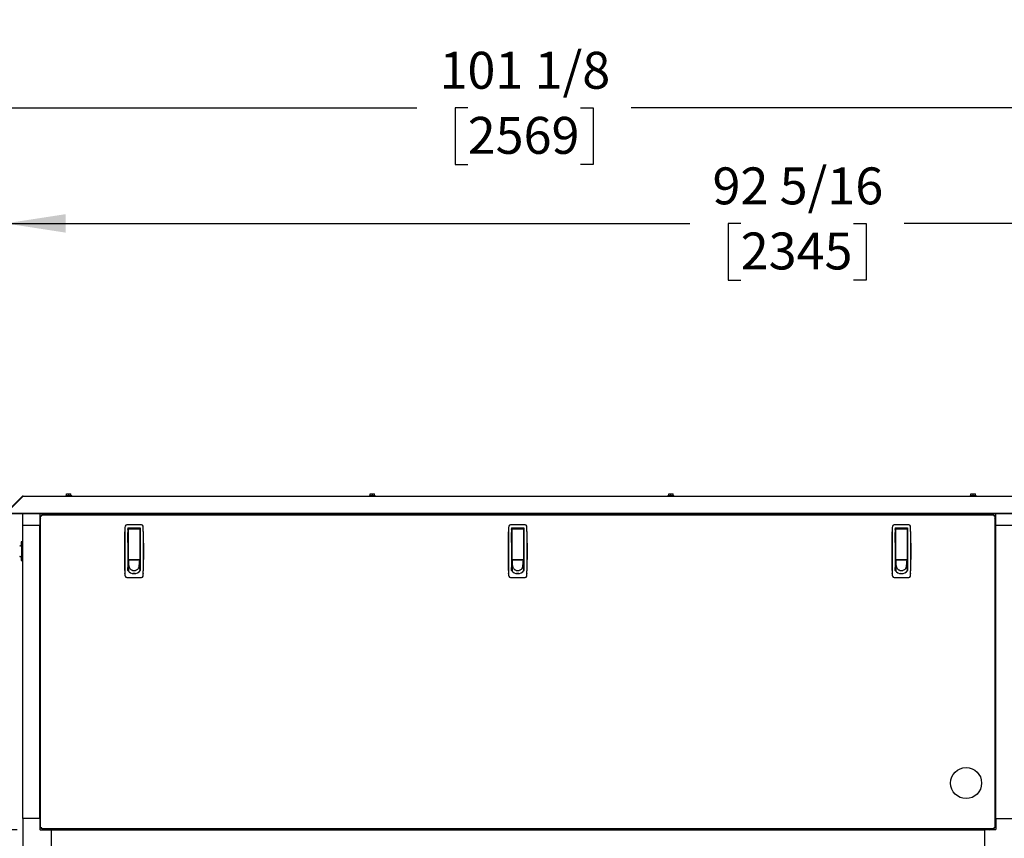
# Model space of a CAD drawing. Units: inches. Extents: x 0.8 to 15.7, y 0.6 to 10.2.
# Drawn here: x 6.8 to 8.9, y 6.1 to 7.9 of the extents above; entities that cross this region are included whole.
import ezdxf

# ---------------------------------------------------------------- set-up
doc = ezdxf.new("R2010")
doc.units = ezdxf.units.IN
doc.header["$MEASUREMENT"] = 0
doc.layers.add('FORMAT', color=7, linetype='Continuous')
doc.styles.add('SLDTEXTSTYLE0', font='TXT', dxfattribs={"width": 0.605})
doc.dimstyles.new('SLDDIMSTYLE0', dxfattribs={"dimtxt": 0.08, "dimasz": 0.13, "dimexe": 0, "dimexo": 0.0625, "dimgap": 0.02, "dimtad": 0, "dimtih": 1, "dimtoh": 1, "dimdec": 6, "dimlfac": 32, "dimrnd": 1e-09, "dimzin": 12, "dimdsep": 46, "dimlunit": 5, "dimtxsty": 'SLDTEXTSTYLE0', "dimsah": 1, "dimcen": 0.09, "dimadec": 0, "dimazin": 3, "dimtfac": 1, "dimtdec": 4, "dimtofl": 0, "dimtmove": 0, "dimatfit": 3, "dimfxl": 0, "dimfrac": 2, "dimtolj": 1, "dimtzin": 12, "dimarcsym": 0})

# ---------------------------------------------------------------- blocks, each defined once
blk = doc.blocks.new('_D_11')
at = {"layer": 'FORMAT'}
for p, q in [((6.7597, 6.8776), (6.7597, 7.5804)), ((9.6443, 6.8776), (9.6443, 7.5804)), ((6.7597, 7.4554), (8.2433, 7.4554)), ((8.3533, 7.4553), (8.3258, 7.4553)), ((8.3258, 7.4553), (8.3258, 7.3325)), ((8.5977, 7.4553), (8.6252, 7.4553)), ((8.6252, 7.4553), (8.6252, 7.3325)), ((9.6443, 7.4554), (8.7077, 7.4554)), ((8.3258, 7.3325), (8.3533, 7.3325)), ((8.6252, 7.3325), (8.5977, 7.3325))]:
    blk.add_line(p, q, dxfattribs=at)
for points in [[(6.7597, 7.4554), (6.8897, 7.4354), (6.8897, 7.4754)], [(9.6443, 7.4554), (9.5143, 7.4754), (9.5143, 7.4354)]]:
    blk.add_solid(points, dxfattribs=at)
at = {"layer": 'FORMAT', "char_height": 0.08, "attachment_point": 1, "style": 'SLDTEXTSTYLE0'}
for s, insert in [('92 5/16', (8.2922, 7.5767)), ('2345', (8.3533, 7.4356))]:
    blk.add_mtext(s, dxfattribs=dict(at, insert=insert))
blk = doc.blocks.new('_D_12')
at = {"layer": 'FORMAT'}
for p, q in [((6.203, 7.3623), (6.203, 8.1818)), ((9.6443, 6.8776), (9.6443, 8.1818)), ((6.203, 8.0568), (7.2137, 8.0568)), ((7.3237, 8.0567), (7.2962, 8.0567)), ((7.2962, 8.0567), (7.2962, 7.934)), ((7.5681, 8.0567), (7.5956, 8.0567)), ((7.5956, 8.0567), (7.5956, 7.934)), ((9.6443, 8.0568), (7.6781, 8.0568)), ((7.2962, 7.934), (7.3237, 7.934)), ((7.5956, 7.934), (7.5681, 7.934))]:
    blk.add_line(p, q, dxfattribs=at)
for points in [[(6.203, 8.0568), (6.333, 8.0368), (6.333, 8.0768)], [(9.6443, 8.0568), (9.5143, 8.0768), (9.5143, 8.0368)]]:
    blk.add_solid(points, dxfattribs=at)
at = {"layer": 'FORMAT', "char_height": 0.08, "attachment_point": 1, "style": 'SLDTEXTSTYLE0'}
for s, insert in [('110 1/8', (7.2625, 8.1782)), ('2797', (7.3237, 8.0371))]:
    blk.add_mtext(s, dxfattribs=dict(at, insert=insert))
blk = doc.blocks.new('_D_13')
at = {"layer": 'FORMAT'}
for p, q in [((6.4842, 7.5955), (6.4842, 7.831)), ((9.6443, 6.8776), (9.6443, 7.831)), ((6.4842, 7.706), (7.6515, 7.706)), ((7.7615, 7.7058), (7.734, 7.7058)), ((7.734, 7.7058), (7.734, 7.5831)), ((8.0059, 7.7058), (8.0334, 7.7058)), ((8.0334, 7.7058), (8.0334, 7.5831)), ((9.6443, 7.706), (8.1159, 7.706)), ((7.734, 7.5831), (7.7615, 7.5831)), ((8.0334, 7.5831), (8.0059, 7.5831))]:
    blk.add_line(p, q, dxfattribs=at)
for points in [[(6.4842, 7.706), (6.6142, 7.686), (6.6142, 7.726)], [(9.6443, 7.706), (9.5143, 7.726), (9.5143, 7.686)]]:
    blk.add_solid(points, dxfattribs=at)
at = {"layer": 'FORMAT', "char_height": 0.08, "attachment_point": 1, "style": 'SLDTEXTSTYLE0'}
for s, insert in [('101 1/8', (7.7004, 7.8273)), ('2569', (7.7615, 7.6862))]:
    blk.add_mtext(s, dxfattribs=dict(at, insert=insert))
blk = doc.blocks.new('_D_16')
at = {"layer": 'FORMAT'}
for p, q in [((6.7475, 6.8643), (4.7869, 6.8643)), ((4.9119, 6.8643), (4.9119, 5.9281)), ((4.7897, 5.7868), (4.7622, 5.7868)), ((4.7622, 5.7868), (4.7622, 5.664)), ((5.0341, 5.7868), (5.0616, 5.7868)), ((5.0616, 5.7868), (5.0616, 5.664)), ((4.7622, 5.664), (4.7897, 5.664)), ((5.0616, 5.664), (5.0341, 5.664)), ((4.9119, 4.6714), (4.9119, 5.6457)), ((7.0654, 4.6714), (4.7869, 4.6714))]:
    blk.add_line(p, q, dxfattribs=at)
for points in [[(4.9119, 6.8643), (4.8919, 6.7343), (4.9319, 6.7343)], [(4.9119, 4.6714), (4.9319, 4.8014), (4.8919, 4.8014)]]:
    blk.add_solid(points, dxfattribs=at)
at = {"layer": 'FORMAT', "char_height": 0.08, "attachment_point": 1, "style": 'SLDTEXTSTYLE0'}
for s, insert in [('70 3/16', (4.7285, 5.9083)), ('1782', (4.7897, 5.7672))]:
    blk.add_mtext(s, dxfattribs=dict(at, insert=insert))
blk = doc.blocks.new('_D_18')
at = {"layer": 'FORMAT'}
for p, q in [((6.7475, 6.8643), (5.2142, 6.8643)), ((5.3392, 6.8643), (5.3392, 5.7201)), ((5.217, 5.5788), (5.1895, 5.5788)), ((5.1895, 5.5788), (5.1895, 5.456)), ((5.4615, 5.5788), (5.489, 5.5788)), ((5.489, 5.5788), (5.489, 5.456)), ((5.1895, 5.456), (5.217, 5.456)), ((5.489, 5.456), (5.4615, 5.456)), ((5.3392, 5.0131), (5.3392, 5.4376)), ((6.7468, 5.0131), (5.2142, 5.0131))]:
    blk.add_line(p, q, dxfattribs=at)
for points in [[(5.3392, 6.8643), (5.3192, 6.7343), (5.3592, 6.7343)], [(5.3392, 5.0131), (5.3592, 5.1431), (5.3192, 5.1431)]]:
    blk.add_solid(points, dxfattribs=at)
at = {"layer": 'FORMAT', "char_height": 0.08, "attachment_point": 1, "style": 'SLDTEXTSTYLE0'}
for s, insert in [('59 1/4', (5.1865, 5.7002)), ('1505', (5.217, 5.5591))]:
    blk.add_mtext(s, dxfattribs=dict(at, insert=insert))
blk = doc.blocks.new('_D_20')
at = {"layer": 'FORMAT'}
for p, q in [((6.7475, 6.8643), (5.6768, 6.8643)), ((5.8018, 6.8643), (5.8018, 6.6612)), ((5.7101, 6.5199), (5.6826, 6.5199)), ((5.6826, 6.5199), (5.6826, 6.3971)), ((5.8935, 6.5199), (5.921, 6.5199)), ((5.921, 6.5199), (5.921, 6.3971)), ((5.6826, 6.3971), (5.7101, 6.3971)), ((5.921, 6.3971), (5.8935, 6.3971)), ((5.8018, 6.1411), (5.8018, 6.3787)), ((6.7847, 6.1411), (5.6768, 6.1411))]:
    blk.add_line(p, q, dxfattribs=at)
for points in [[(5.8018, 6.8643), (5.7818, 6.7343), (5.8218, 6.7343)], [(5.8018, 6.1411), (5.8218, 6.2711), (5.7818, 6.2711)]]:
    blk.add_solid(points, dxfattribs=at)
at = {"layer": 'FORMAT', "char_height": 0.08, "attachment_point": 1, "style": 'SLDTEXTSTYLE0'}
for s, insert in [('23 5/32', (5.6185, 6.6413)), ('588', (5.7101, 6.5002))]:
    blk.add_mtext(s, dxfattribs=dict(at, insert=insert))

msp = doc.modelspace()

# ---------------------------------------------------------------- linework, layer by layer
at = {"color": 7, "linetype": 'Continuous', "lineweight": 25}
for p, q in [((6.79574347, 6.86362489), (6.7596749, 6.82755632)), ((6.79682622, 6.86362489), (6.76075765, 6.82755632)), ((6.79574347, 6.86362489), (6.79628484, 6.86308351)), ((6.79748914, 6.86434797), (9.60648458, 6.86434797)), ((6.89014311, 6.86531672), (6.89014311, 6.86434797)), ((6.89014311, 6.86531672), (6.90308061, 6.86531672)), ((6.89172905, 6.86531672), (6.89172905, 6.86906672)), ((6.89172905, 6.86906672), (6.89661186, 6.86906672)), ((6.89661186, 6.86531672), (6.89661186, 6.86906672)), ((6.89661186, 6.86906672), (6.90149467, 6.86906672)), ((6.90149467, 6.86531672), (6.90149467, 6.86906672)), ((6.90308061, 6.86434797), (6.90308061, 6.86531672)), ((7.54833061, 6.86531672), (7.54833061, 6.86434797)), ((7.54833061, 6.86531672), (7.55479936, 6.86531672)), ((7.54991655, 6.86531672), (7.54991655, 6.86906672)), ((7.54991655, 6.86906672), (7.55479936, 6.86906672)), ((7.55479936, 6.86531672), (7.55479936, 6.86906672)), ((7.55479936, 6.86906672), (7.55968217, 6.86906672)), ((7.55479936, 6.86531672), (7.56126811, 6.86531672)), ((7.55968217, 6.86531672), (7.55968217, 6.86906672)), ((7.56126811, 6.86434797), (7.56126811, 6.86531672)), ((8.19564311, 6.86531672), (8.19564311, 6.86434797)), ((8.19564311, 6.86531672), (8.20211186, 6.86531672)), ((8.19722905, 6.86531672), (8.19722905, 6.86906672)), ((8.19722905, 6.86906672), (8.20211186, 6.86906672)), ((8.20211186, 6.86531672), (8.20211186, 6.86906672)), ((8.20211186, 6.86906672), (8.20699467, 6.86906672)), ((8.20211186, 6.86531672), (8.20858061, 6.86531672)), ((8.20699467, 6.86531672), (8.20699467, 6.86906672)), ((8.20858061, 6.86434797), (8.20858061, 6.86531672)), ((8.85083061, 6.86531672), (8.85083061, 6.86434797)), ((8.85083061, 6.86531672), (8.85729936, 6.86531672)), ((8.85241655, 6.86531672), (8.85241655, 6.86906672)), ((8.85241655, 6.86906672), (8.85729936, 6.86906672)), ((8.85729936, 6.86531672), (8.85729936, 6.86906672)), ((8.85729936, 6.86906672), (8.86218217, 6.86906672)), ((8.85729936, 6.86531672), (8.86376811, 6.86531672)), ((8.86218217, 6.86531672), (8.86218217, 6.86906672)), ((8.86376811, 6.86434797), (8.86376811, 6.86531672)), ((6.76075765, 6.82755632), (9.64321606, 6.82755632)), ((6.76075765, 6.82649566), (9.64321606, 6.82649566)), ((6.79676786, 6.80133222), (6.79676786, 6.82649566)), ((6.83367731, 6.82496196), (6.83367731, 6.80133222)), ((6.85828361, 6.82593852), (6.83465387, 6.82593852)), ((6.83562736, 6.81616982), (6.83482143, 6.81536389)), ((6.83562736, 6.14542094), (6.83562736, 6.82161851)), ((6.83562736, 6.82161851), (6.83712736, 6.82161851)), ((6.83799732, 6.82398847), (6.83799732, 6.82248847)), ((6.83799732, 6.82398847), (8.9020074, 6.82398847)), ((6.84425195, 6.82479441), (6.84344601, 6.82398847)), ((6.85828361, 6.82649566), (6.85828361, 6.82593852)), ((6.85828361, 6.82593852), (8.88172111, 6.82593852)), ((8.88172111, 6.82649566), (8.88172111, 6.82593852)), ((8.90535085, 6.82593852), (8.88172111, 6.82593852)), ((8.89655871, 6.82398847), (8.89575277, 6.82479441)), ((8.9020074, 6.82398847), (8.9020074, 6.82248847)), ((8.90437736, 6.82161851), (8.90287736, 6.82161851)), ((8.90437736, 6.82161851), (8.90437736, 6.14542094)), ((8.9051833, 6.81536389), (8.90437736, 6.81616982)), ((8.90632741, 6.80133222), (8.90632741, 6.82496196)), ((6.79676786, 6.16570722), (6.79676786, 6.80133222)), ((6.79676786, 6.80133222), (6.83367731, 6.80133222)), ((6.83367731, 6.16570722), (6.83367731, 6.80133222)), ((7.01830391, 6.79393794), (7.01824459, 6.79327523)), ((7.05401321, 6.80213253), (7.02254982, 6.80213253)), ((7.02474805, 6.7953658), (7.05181498, 6.7953658)), ((7.02474805, 6.7953658), (7.02474805, 6.7032465)), ((7.02597837, 6.79167485), (7.02474805, 6.79167485)), ((7.02475224, 6.79334672), (7.02500236, 6.79336347)), ((7.02475224, 6.79167485), (7.02475224, 6.79334672)), ((7.02500236, 6.79336347), (7.05156486, 6.79336347)), ((7.02597837, 6.78776177), (7.02597837, 6.79336347)), ((7.02597837, 6.72769848), (7.02597837, 6.78776177)), ((7.05058467, 6.79336347), (7.05058467, 6.78776177)), ((7.05181498, 6.79167485), (7.05058467, 6.79167485)), ((7.05058467, 6.78776177), (7.05058467, 6.72769848)), ((7.05058885, 6.79224457), (7.05058885, 6.79336347)), ((7.05058885, 6.79167485), (7.05058885, 6.79224457)), ((7.05156486, 6.79336347), (7.05181917, 6.79334615)), ((7.05181498, 6.7953658), (7.05181498, 6.7032465)), ((7.05831845, 6.79327523), (7.05825912, 6.79393794)), ((7.85002266, 6.79393794), (7.84996334, 6.79327523)), ((7.88573196, 6.80213253), (7.85426857, 6.80213253)), ((7.8564668, 6.7953658), (7.88353373, 6.7953658)), ((7.8564668, 6.7953658), (7.8564668, 6.7032465)), ((7.8564668, 6.79334615), (7.85672111, 6.79336347)), ((7.85769712, 6.79167485), (7.8564668, 6.79167485)), ((7.85647099, 6.79167485), (7.85647099, 6.79334672)), ((7.85672111, 6.79336347), (7.88328361, 6.79336347)), ((7.85769712, 6.78776177), (7.85769712, 6.79336347)), ((7.85769712, 6.72769848), (7.85769712, 6.78776177)), ((7.88230342, 6.79336347), (7.88230342, 6.78776177)), ((7.88353373, 6.79167485), (7.88230342, 6.79167485)), ((7.88230342, 6.78776177), (7.88230342, 6.72769848)), ((7.8823076, 6.79224457), (7.8823076, 6.79336347)), ((7.8823076, 6.79167485), (7.8823076, 6.79224457)), ((7.88328361, 6.79336347), (7.88353373, 6.79334672)), ((7.88353373, 6.7953658), (7.88353373, 6.7032465)), ((7.8900372, 6.79327523), (7.88997787, 6.79393794)), ((8.68174141, 6.79393794), (8.68168209, 6.79327523)), ((8.71745071, 6.80213253), (8.68598732, 6.80213253)), ((8.68818555, 6.7953658), (8.71525248, 6.7953658)), ((8.68818555, 6.7953658), (8.68818555, 6.7032465)), ((8.68941587, 6.79167485), (8.68818555, 6.79167485)), ((8.68818974, 6.79334672), (8.68843986, 6.79336347)), ((8.68818974, 6.79167485), (8.68818974, 6.79334672)), ((8.68843986, 6.79336347), (8.71500236, 6.79336347)), ((8.68941587, 6.78776177), (8.68941587, 6.79336347)), ((8.68941587, 6.72769848), (8.68941587, 6.78776177)), ((8.71402217, 6.79336347), (8.71402217, 6.78776177)), ((8.71525248, 6.79167485), (8.71402217, 6.79167485)), ((8.71402217, 6.78776177), (8.71402217, 6.72769848)), ((8.71402635, 6.79224457), (8.71402635, 6.79336347)), ((8.71402635, 6.79167485), (8.71402635, 6.79224457)), ((8.71500236, 6.79336347), (8.71525667, 6.79334615)), ((8.71525248, 6.7953658), (8.71525248, 6.7032465)), ((8.72175595, 6.79327523), (8.72169662, 6.79393794)), ((8.90632741, 6.80133222), (8.94323686, 6.80133222)), ((8.90632741, 6.16570722), (8.90632741, 6.80133222)), ((7.02474805, 6.78552328), (7.02597837, 6.78552328)), ((7.02475224, 6.76399277), (7.02475224, 6.78552328)), ((7.05058467, 6.78552328), (7.05181498, 6.78552328)), ((7.8564668, 6.78552328), (7.85769712, 6.78552328)), ((7.85647099, 6.76399277), (7.85647099, 6.78552328)), ((7.88230342, 6.78552328), (7.88353373, 6.78552328)), ((8.68818555, 6.78552328), (8.68941587, 6.78552328)), ((8.68818974, 6.76399277), (8.68818974, 6.78552328)), ((8.71402217, 6.78552328), (8.71525248, 6.78552328)), ((6.79143444, 6.75636299), (6.79031913, 6.75617318)), ((6.79047825, 6.75619475), (6.79460309, 6.75692051)), ((6.79047825, 6.75619475), (6.79082693, 6.75633316)), ((6.79082693, 6.75633316), (6.7911756, 6.75647157)), ((6.7911756, 6.75647157), (6.79152428, 6.75660998)), ((6.79152428, 6.75660998), (6.79187296, 6.75674839)), ((6.79187296, 6.75674839), (6.79222163, 6.7568868)), ((6.79222163, 6.7568868), (6.79257031, 6.75702521)), ((6.79257031, 6.75702521), (6.79274464, 6.75709441)), ((6.79274464, 6.75709441), (6.79291898, 6.75716362)), ((6.79291898, 6.75716362), (6.79309332, 6.75723282)), ((6.79309332, 6.75723282), (6.79326766, 6.75730203)), ((6.79326766, 6.75730203), (6.7945783, 6.75730203)), ((6.79332093, 6.76516089), (6.79332093, 6.75853234)), ((6.79332093, 6.75853234), (6.79449835, 6.75853234)), ((6.79555516, 6.76591906), (6.79349456, 6.76519609)), ((6.79554115, 6.76503581), (6.79495001, 6.76497648)), ((6.79554115, 6.76503581), (6.79554142, 6.76590684)), ((6.79554115, 6.76503581), (6.79554115, 6.76435133)), ((6.79554115, 6.72926719), (6.79554115, 6.76073057)), ((6.79676786, 6.76591423), (6.7955414, 6.76591423)), ((7.02597837, 6.76399277), (7.02474805, 6.76399277)), ((7.02597837, 6.75168962), (7.02474805, 6.75168962)), ((7.05181498, 6.76399277), (7.05058467, 6.76399277)), ((7.05058467, 6.75168962), (7.05181498, 6.75168962)), ((7.85769712, 6.76399277), (7.8564668, 6.76399277)), ((7.85769712, 6.75168962), (7.8564668, 6.75168962)), ((7.88353373, 6.76399277), (7.88230342, 6.76399277)), ((7.88230342, 6.75168962), (7.88353373, 6.75168962)), ((8.68941587, 6.76399277), (8.68818555, 6.76399277)), ((8.68941587, 6.75168962), (8.68818555, 6.75168962)), ((8.71525248, 6.76399277), (8.71402217, 6.76399277)), ((8.71402217, 6.75168962), (8.71525248, 6.75168962)), ((6.79031913, 6.73382458), (6.79143444, 6.73363477)), ((6.79047825, 6.73380301), (6.7945949, 6.73307869)), ((6.79047825, 6.73380301), (6.79082693, 6.7336646)), ((6.79082693, 6.7336646), (6.7911756, 6.73352619)), ((6.7911756, 6.73352619), (6.79152428, 6.73338778)), ((6.79152428, 6.73338778), (6.79187296, 6.73324937)), ((6.79187296, 6.73324937), (6.79222163, 6.73311096)), ((6.79222163, 6.73311096), (6.79257031, 6.73297255)), ((6.79257031, 6.73297255), (6.79274464, 6.73290335)), ((6.79274464, 6.73290335), (6.79291898, 6.73283414)), ((6.79291898, 6.73283414), (6.79309332, 6.73276493)), ((6.79309332, 6.73276493), (6.79326766, 6.73269573)), ((6.79326766, 6.73269573), (6.79457198, 6.73269573)), ((6.79332093, 6.73146541), (6.79332093, 6.72483686)), ((6.79332093, 6.73146541), (6.79449835, 6.73146541)), ((6.79349456, 6.72480166), (6.79555516, 6.7240787)), ((6.79495001, 6.72502127), (6.79554115, 6.72496195)), ((6.79554115, 6.72496195), (6.79554115, 6.72564643)), ((6.79554115, 6.72496195), (6.79554142, 6.72409092)), ((6.7955414, 6.72408352), (6.79676786, 6.72408352)), ((7.02597837, 6.73015911), (7.02474805, 6.73015911)), ((7.02597837, 6.72572096), (7.02597837, 6.72830555)), ((7.02604757, 6.72498068), (7.02597837, 6.72572096)), ((7.05058467, 6.72572096), (7.02597837, 6.72572096)), ((7.02597837, 6.72572096), (7.02597837, 6.72479062)), ((7.02597837, 6.72479062), (7.02597837, 6.72327837)), ((7.02611678, 6.72424039), (7.02604757, 6.72498068)), ((7.02618598, 6.7235001), (7.02611678, 6.72424039)), ((7.02659352, 6.72708332), (7.04996951, 6.72708332)), ((7.03065356, 6.72708332), (7.03065356, 6.72629395)), ((7.03065356, 6.72629395), (7.04590947, 6.72629395)), ((7.03114569, 6.72629395), (7.03114569, 6.72708332)), ((7.04541734, 6.72708332), (7.04541734, 6.72629395)), ((7.04590947, 6.72629395), (7.04590947, 6.72708332)), ((7.05037705, 6.7235001), (7.05044626, 6.72424039)), ((7.05044626, 6.72424039), (7.05051546, 6.72498068)), ((7.05051546, 6.72498068), (7.05058467, 6.72572096)), ((7.05058467, 6.73015911), (7.05181498, 6.73015911)), ((7.05058467, 6.72830555), (7.05058467, 6.72572096)), ((7.05058467, 6.72572096), (7.05058467, 6.72479062)), ((7.05058467, 6.72479062), (7.05058467, 6.72327837)), ((7.85769712, 6.73015911), (7.8564668, 6.73015911)), ((7.85769712, 6.72572096), (7.85769712, 6.72830555)), ((7.85776632, 6.72498068), (7.85769712, 6.72572096)), ((7.88230342, 6.72572096), (7.85769712, 6.72572096)), ((7.85769712, 6.72572096), (7.85769712, 6.72479062)), ((7.85769712, 6.72479062), (7.85769712, 6.72327837)), ((7.85783553, 6.72424039), (7.85776632, 6.72498068)), ((7.85790473, 6.7235001), (7.85783553, 6.72424039)), ((7.85831227, 6.72708332), (7.88168826, 6.72708332)), ((7.86237231, 6.72708332), (7.86237231, 6.72629395)), ((7.86237231, 6.72629395), (7.87762822, 6.72629395)), ((7.86286444, 6.72629395), (7.86286444, 6.72708332)), ((7.87713609, 6.72708332), (7.87713609, 6.72629395)), ((7.87762822, 6.72629395), (7.87762822, 6.72708332)), ((7.8820958, 6.7235001), (7.88216501, 6.72424039)), ((7.88216501, 6.72424039), (7.88223421, 6.72498068)), ((7.88223421, 6.72498068), (7.88230342, 6.72572096)), ((7.88230342, 6.73015911), (7.88353373, 6.73015911)), ((7.88230342, 6.72830555), (7.88230342, 6.72572096)), ((7.88230342, 6.72572096), (7.88230342, 6.72479062)), ((7.88230342, 6.72479062), (7.88230342, 6.72327837)), ((8.68941587, 6.73015911), (8.68818555, 6.73015911)), ((8.68941587, 6.72572096), (8.68941587, 6.72830555)), ((8.68948507, 6.72498068), (8.68941587, 6.72572096)), ((8.71402217, 6.72572096), (8.68941587, 6.72572096)), ((8.68941587, 6.72572096), (8.68941587, 6.72479062)), ((8.68941587, 6.72479062), (8.68941587, 6.72327837)), ((8.68955428, 6.72424039), (8.68948507, 6.72498068)), ((8.68962348, 6.7235001), (8.68955428, 6.72424039)), ((8.69003102, 6.72708332), (8.71340701, 6.72708332)), ((8.69409106, 6.72708332), (8.69409106, 6.72629395)), ((8.69409106, 6.72629395), (8.70934697, 6.72629395)), ((8.69458319, 6.72629395), (8.69458319, 6.72708332)), ((8.70885484, 6.72708332), (8.70885484, 6.72629395)), ((8.70934697, 6.72629395), (8.70934697, 6.72708332)), ((8.71381455, 6.7235001), (8.71388376, 6.72424039)), ((8.71388376, 6.72424039), (8.71395296, 6.72498068)), ((8.71395296, 6.72498068), (8.71402217, 6.72572096)), ((8.71402217, 6.73015911), (8.71525248, 6.73015911)), ((8.71402217, 6.72830555), (8.71402217, 6.72572096)), ((8.71402217, 6.72572096), (8.71402217, 6.72479062)), ((8.71402217, 6.72479062), (8.71402217, 6.72327837)), ((7.02597837, 6.72277722), (7.02474805, 6.72277722)), ((7.02474805, 6.72031659), (7.02597837, 6.72031659)), ((7.02474805, 6.70924375), (7.02597837, 6.70924375)), ((7.02475224, 6.70324224), (7.02475224, 6.70924375)), ((7.02597837, 6.72327837), (7.02597837, 6.72176612)), ((7.02597837, 6.72176612), (7.02597837, 6.72025388)), ((7.02597837, 6.72025388), (7.02597837, 6.71722938)), ((7.02597837, 6.71722938), (7.02597837, 6.71420489)), ((7.02597837, 6.71420489), (7.02597837, 6.71118039)), ((7.02708565, 6.71387634), (7.02597837, 6.70210691)), ((7.02597837, 6.71118039), (7.02597837, 6.7081559)), ((7.02597837, 6.7081559), (7.02597837, 6.7051314)), ((7.02597837, 6.7051314), (7.02597837, 6.70210691)), ((7.02625519, 6.72275981), (7.02618598, 6.7235001)), ((7.0263936, 6.72127923), (7.02625519, 6.72275981)), ((7.02653201, 6.71979865), (7.0263936, 6.72127923)), ((7.02667042, 6.71831808), (7.02653201, 6.71979865)), ((7.02680883, 6.7168375), (7.02667042, 6.71831808)), ((7.02694724, 6.71535692), (7.02680883, 6.7168375)), ((7.02708565, 6.71387634), (7.02694724, 6.71535692)), ((7.04947738, 6.71387634), (7.04961579, 6.71535692)), ((7.04947738, 6.71387634), (7.05058467, 6.70210691)), ((7.04961579, 6.71535692), (7.0497542, 6.7168375)), ((7.0497542, 6.7168375), (7.04989261, 6.71831808)), ((7.04989261, 6.71831808), (7.05003102, 6.71979865)), ((7.05003102, 6.71979865), (7.05016943, 6.72127923)), ((7.05016943, 6.72127923), (7.05030785, 6.72275981)), ((7.05030785, 6.72275981), (7.05037705, 6.7235001)), ((7.05058467, 6.72327837), (7.05058467, 6.72176612)), ((7.05181498, 6.72277722), (7.05058467, 6.72277722)), ((7.05058467, 6.72176612), (7.05058467, 6.72025388)), ((7.05058467, 6.72031659), (7.05181498, 6.72031659)), ((7.05058467, 6.72025388), (7.05058467, 6.71722938)), ((7.05058467, 6.71722938), (7.05058467, 6.71420489)), ((7.05058467, 6.71420489), (7.05058467, 6.71118039)), ((7.05058467, 6.71118039), (7.05058467, 6.7081559)), ((7.05058467, 6.70924375), (7.05181498, 6.70924375)), ((7.05058467, 6.7081559), (7.05058467, 6.7051314)), ((7.05058467, 6.7051314), (7.05058467, 6.70210691)), ((7.05058885, 6.70924375), (7.05058885, 6.70187384)), ((7.85769712, 6.72277722), (7.8564668, 6.72277722)), ((7.8564668, 6.72031659), (7.85769712, 6.72031659)), ((7.8564668, 6.70924375), (7.85769712, 6.70924375)), ((7.85647099, 6.70324224), (7.85647099, 6.70924375)), ((7.85769712, 6.72327837), (7.85769712, 6.72176612)), ((7.85769712, 6.72176612), (7.85769712, 6.72025388)), ((7.85769712, 6.72025388), (7.85769712, 6.71722938)), ((7.85769712, 6.71722938), (7.85769712, 6.71420489)), ((7.85769712, 6.71420489), (7.85769712, 6.71118039)), ((7.8588044, 6.71387634), (7.85769712, 6.70210691)), ((7.85769712, 6.71118039), (7.85769712, 6.7081559)), ((7.85769712, 6.7081559), (7.85769712, 6.7051314)), ((7.85769712, 6.7051314), (7.85769712, 6.70210691)), ((7.85797394, 6.72275981), (7.85790473, 6.7235001)), ((7.85811235, 6.72127923), (7.85797394, 6.72275981)), ((7.85825076, 6.71979865), (7.85811235, 6.72127923)), ((7.85838917, 6.71831808), (7.85825076, 6.71979865)), ((7.85852758, 6.7168375), (7.85838917, 6.71831808)), ((7.85866599, 6.71535692), (7.85852758, 6.7168375)), ((7.8588044, 6.71387634), (7.85866599, 6.71535692)), ((7.88119613, 6.71387634), (7.88133454, 6.71535692)), ((7.88119613, 6.71387634), (7.88230342, 6.70210691)), ((7.88133454, 6.71535692), (7.88147295, 6.7168375)), ((7.88147295, 6.7168375), (7.88161136, 6.71831808)), ((7.88161136, 6.71831808), (7.88174977, 6.71979865)), ((7.88174977, 6.71979865), (7.88188818, 6.72127923)), ((7.88188818, 6.72127923), (7.8820266, 6.72275981)), ((7.8820266, 6.72275981), (7.8820958, 6.7235001)), ((7.88230342, 6.72327837), (7.88230342, 6.72176612)), ((7.88353373, 6.72277722), (7.88230342, 6.72277722)), ((7.88230342, 6.72176612), (7.88230342, 6.72025388)), ((7.88230342, 6.72031659), (7.88353373, 6.72031659)), ((7.88230342, 6.72025388), (7.88230342, 6.71722938)), ((7.88230342, 6.71722938), (7.88230342, 6.71420489)), ((7.88230342, 6.71420489), (7.88230342, 6.71118039)), ((7.88230342, 6.71118039), (7.88230342, 6.7081559)), ((7.88230342, 6.70924375), (7.88353373, 6.70924375)), ((7.88230342, 6.7081559), (7.88230342, 6.7051314)), ((7.88230342, 6.7051314), (7.88230342, 6.70210691)), ((7.8823076, 6.70924375), (7.8823076, 6.70187384)), ((8.68941587, 6.72277722), (8.68818555, 6.72277722)), ((8.68818555, 6.72031659), (8.68941587, 6.72031659)), ((8.68818555, 6.70924375), (8.68941587, 6.70924375)), ((8.68818974, 6.70324224), (8.68818974, 6.70924375)), ((8.68941587, 6.72327837), (8.68941587, 6.72176612)), ((8.68941587, 6.72176612), (8.68941587, 6.72025388)), ((8.68941587, 6.72025388), (8.68941587, 6.71722938)), ((8.68941587, 6.71722938), (8.68941587, 6.71420489)), ((8.68941587, 6.71420489), (8.68941587, 6.71118039)), ((8.69052315, 6.71387634), (8.68941587, 6.70210691)), ((8.68941587, 6.71118039), (8.68941587, 6.7081559)), ((8.68941587, 6.7081559), (8.68941587, 6.7051314)), ((8.68941587, 6.7051314), (8.68941587, 6.70210691)), ((8.68969269, 6.72275981), (8.68962348, 6.7235001)), ((8.6898311, 6.72127923), (8.68969269, 6.72275981)), ((8.68996951, 6.71979865), (8.6898311, 6.72127923)), ((8.69010792, 6.71831808), (8.68996951, 6.71979865)), ((8.69024633, 6.7168375), (8.69010792, 6.71831808)), ((8.69038474, 6.71535692), (8.69024633, 6.7168375)), ((8.69052315, 6.71387634), (8.69038474, 6.71535692)), ((8.71291488, 6.71387634), (8.71305329, 6.71535692)), ((8.71291488, 6.71387634), (8.71402217, 6.70210691)), ((8.71305329, 6.71535692), (8.7131917, 6.7168375)), ((8.7131917, 6.7168375), (8.71333011, 6.71831808)), ((8.71333011, 6.71831808), (8.71346852, 6.71979865)), ((8.71346852, 6.71979865), (8.71360693, 6.72127923)), ((8.71360693, 6.72127923), (8.71374535, 6.72275981)), ((8.71374535, 6.72275981), (8.71381455, 6.7235001)), ((8.71402217, 6.72327837), (8.71402217, 6.72176612)), ((8.71525248, 6.72277722), (8.71402217, 6.72277722)), ((8.71402217, 6.72176612), (8.71402217, 6.72025388)), ((8.71402217, 6.72031659), (8.71525248, 6.72031659)), ((8.71402217, 6.72025388), (8.71402217, 6.71722938)), ((8.71402217, 6.71722938), (8.71402217, 6.71420489)), ((8.71402217, 6.71420489), (8.71402217, 6.71118039)), ((8.71402217, 6.71118039), (8.71402217, 6.7081559)), ((8.71402217, 6.70924375), (8.71525248, 6.70924375)), ((8.71402217, 6.7081559), (8.71402217, 6.7051314)), ((8.71402217, 6.7051314), (8.71402217, 6.70210691)), ((8.71402635, 6.70924375), (8.71402635, 6.70187384)), ((7.01830391, 6.69590783), (7.01824459, 6.69657054)), ((7.02254982, 6.68771324), (7.05401321, 6.68771324)), ((7.03828152, 6.69659466), (7.03554184, 6.69659466)), ((7.04030951, 6.69659466), (7.03828152, 6.69659466)), ((7.05831845, 6.69657054), (7.05825912, 6.69590783)), ((7.85002266, 6.69590783), (7.84996334, 6.69657054)), ((7.85426857, 6.68771324), (7.88573196, 6.68771324)), ((7.87000027, 6.69659466), (7.86726059, 6.69659466)), ((7.87202826, 6.69659466), (7.87000027, 6.69659466)), ((7.8900372, 6.69657054), (7.88997787, 6.69590783)), ((8.68174141, 6.69590783), (8.68168209, 6.69657054)), ((8.68598732, 6.68771324), (8.71745071, 6.68771324)), ((8.72175595, 6.69657054), (8.72169662, 6.69590783)), ((6.83367731, 6.16570722), (6.79676786, 6.16570722)), ((6.79676786, 6.16570722), (6.79676786, 6.07958518)), ((6.83367731, 6.16570722), (6.83367731, 6.14207749)), ((6.83482143, 6.15167556), (6.83562736, 6.15086963)), ((8.90437736, 6.15086963), (8.9051833, 6.15167556)), ((8.90632741, 6.16570722), (8.90632741, 6.14207749)), ((8.90632741, 6.16570722), (8.94323686, 6.16570722)), ((6.83465387, 6.14110092), (6.85828361, 6.14110092)), ((6.83562736, 6.14542094), (6.83712736, 6.14542094)), ((6.83799732, 6.14305097), (6.83799732, 6.14455097)), ((8.9020074, 6.14305097), (6.83799732, 6.14305097)), ((6.84344601, 6.14305097), (6.84425195, 6.14224504)), ((6.85828361, 6.14110092), (6.85828361, 6.10419148)), ((6.85828361, 6.14110092), (8.88172111, 6.14110092)), ((6.95725236, 6.14305097), (6.95725236, 6.14110092)), ((6.96400236, 6.14110092), (6.96400236, 6.14305097)), ((7.86647111, 6.14305097), (7.86647111, 6.14110092)), ((7.87322111, 6.14110092), (7.87322111, 6.14305097)), ((8.77568986, 6.14305097), (8.77568986, 6.14110092)), ((8.78243986, 6.14110092), (8.78243986, 6.14305097)), ((8.88172111, 6.14110092), (8.88172111, 6.10419148)), ((8.90535085, 6.14110092), (8.88172111, 6.14110092)), ((8.89575277, 6.14224504), (8.89655871, 6.14305097)), ((8.9020074, 6.14305097), (8.9020074, 6.14455097)), ((8.90437736, 6.14542094), (8.90287736, 6.14542094))]:
    msp.add_line(p, q, dxfattribs=at)
at = {"color": 7, "linetype": 'Continuous', "lineweight": 25, "flags": 128}
msp.add_lwpolyline([(6.79350691, 6.72483686), (6.79349014, 6.7248387), (6.79403322, 6.72481466), (6.79495001, 6.72502127)], dxfattribs=at)
at = {"color": 7, "linetype": 'Continuous', "lineweight": 25}
msp.add_circle((8.84187736, 6.24242597), 0.03370312, dxfattribs=at)
for centre, radius, start, end in [((6.79748914, 6.86187922), 0.00246875, 90, 135), ((6.79775381, 6.8634399), 0.00094585, 106.2498798, 168.72154919), ((6.83465387, 6.82496196), 0.00097656, 90, 180), ((6.83758356, 6.81260175), 0.00390625, 135, 180), ((6.83817463, 6.85437951), 0.03285988, 265.5540221, 269.86309187), ((6.80523632, 6.82144121), 0.03285988, 0.13690813, 4.4459779), ((6.84701408, 6.82203227), 0.00390625, 90, 135), ((6.97820856, 6.82203227), 0.00390625, 30.05210776, 90), ((8.76179616, 6.82203227), 0.00390625, 90, 149.94789224), ((8.89299064, 6.82203227), 0.00390625, 45, 90), ((8.9347684, 6.82144121), 0.03285988, 175.5540221, 179.86309187), ((8.90183009, 6.85437951), 0.03285988, 270.13690813, 274.4459779), ((8.90242116, 6.81260175), 0.00390625, 0, 45), ((8.90535085, 6.82496196), 0.00097656, 0, 90), ((8.34856695, 6.74492288), 1.33120079, 177.91842459, 182.08157533), ((10.99226319, 6.74492288), 3.97426154, 179.29334613, 180.70665381), ((7.05188903, 6.7925632), 0.03361325, 168.68540599, 177.65601892), ((7.02255302, 6.79843769), 0.00369484, 90.04965718, 168.75839811), ((7.05400998, 6.79843766), 0.00369487, 11.24197937, 89.94996533), ((7.02458384, 6.79255241), 0.03370377, 2.3560531, 11.30252199), ((3.08430009, 6.74492288), 3.9742613, 359.29334614, 0.70665391), ((5.72799608, 6.74492288), 1.33120079, 357.9184247, 2.0815754), ((9.1802857, 6.74492288), 1.33120079, 177.91842459, 182.08157533), ((11.82398194, 6.74492288), 3.97426154, 179.29334613, 180.70665381), ((7.88360778, 6.7925632), 0.03361325, 168.68540599, 177.65601892), ((7.85427177, 6.79843769), 0.00369484, 90.04965718, 168.75839811), ((7.88572873, 6.79843766), 0.00369487, 11.24197937, 89.94996533), ((7.85630259, 6.79255241), 0.03370377, 2.3560531, 11.30252199), ((3.91601884, 6.74492288), 3.9742613, 359.29334614, 0.70665391), ((6.55971483, 6.74492288), 1.33120079, 357.9184247, 2.0815754), ((10.01200445, 6.74492288), 1.33120079, 177.91842459, 182.08157533), ((12.65570069, 6.74492288), 3.97426154, 179.29334613, 180.70665381), ((8.71532653, 6.7925632), 0.03361325, 168.68540599, 177.65601892), ((8.68599052, 6.79843769), 0.00369484, 90.04965718, 168.75839811), ((8.71744748, 6.79843766), 0.00369487, 11.24197937, 89.94996533), ((8.68802134, 6.79255241), 0.03370377, 2.3560531, 11.30252199), ((4.74773759, 6.74492288), 3.9742613, 359.29334614, 0.70665391), ((7.39143358, 6.74492288), 1.33120079, 357.9184247, 2.0815754), ((6.79385143, 6.76211827), 0.00306207, 68.97534424, 96.46011962), ((6.60242178, 6.74577447), 0.19249979, 359.7691521, 3.80004838), ((6.60063717, 6.74427889), 0.19428418, 356.21846988, 0.21232963), ((6.793903, 6.76394388), 0.00147054, 16.08535336, 44.60309558), ((6.77669884, 6.76137613), 0.01885336, 358.03774167, 9.07962406), ((6.79417242, 6.72589616), 0.00117049, 311.63026252, 347.68128854), ((6.77727117, 6.72858603), 0.01828267, 350.74747918, 2.13515509), ((7.02659352, 6.72769848), 0.00061516, 180.00000001, 269.99999999), ((7.04996951, 6.72769848), 0.00061516, 270, 360), ((7.85831227, 6.72769848), 0.00061516, 180, 270), ((7.88168826, 6.72769848), 0.00061516, 270.00000001, 359.99999999), ((8.69003102, 6.72769848), 0.00061516, 180, 270), ((8.71340701, 6.72769848), 0.00061516, 270, 0), ((7.0384041, 6.71334394), 0.0169837, 216.47963658, 269.58643665), ((7.03770957, 6.71387742), 0.01062392, 180.00581545, 190.76344633), ((7.03776417, 6.71388975), 0.01067986, 190.7737197, 202.13930517), ((7.03787287, 6.71393545), 0.01079777, 202.14654506, 213.90035757), ((7.0380085, 6.71402755), 0.01096171, 213.9045124, 225.78881237), ((7.03813575, 6.71415862), 0.01114439, 225.7897591, 237.54359775), ((7.03822592, 6.71430001), 0.01131209, 237.54256159, 248.93675865), ((7.03827052, 6.71441517), 0.01143559, 248.9356225, 259.79405448), ((7.0382819, 6.71447996), 0.01150137, 259.79544986, 269.99809857), ((7.03815011, 6.71336128), 0.0170011, 270.44287062, 323.49105615), ((7.03828113, 6.71447996), 0.01150137, 270.00190143, 280.20455014), ((7.03829045, 6.71442254), 0.0114432, 280.20956793, 291.06075508), ((7.03833162, 6.71431089), 0.01132422, 291.06936412, 302.45131564), ((7.03841808, 6.71417025), 0.01115915, 302.46420008, 314.20244306), ((7.03854321, 6.714037), 0.01097638, 314.21915879, 326.08751644), ((7.03867957, 6.71394109), 0.01080971, 326.10615618, 337.84694118), ((7.03879169, 6.71389187), 0.0106873, 337.86466227, 349.22231286), ((7.03885346, 6.71387742), 0.01062392, 349.23655367, 359.99418455), ((7.87012285, 6.71334394), 0.0169837, 216.47963658, 269.58643665), ((7.86942832, 6.71387742), 0.01062392, 180.00581545, 190.76344633), ((7.86948292, 6.71388975), 0.01067986, 190.7737197, 202.13930517), ((7.86959162, 6.71393545), 0.01079777, 202.14654506, 213.90035757), ((7.86972725, 6.71402755), 0.01096171, 213.9045124, 225.78881237), ((7.8698545, 6.71415862), 0.01114439, 225.7897591, 237.54359775), ((7.86994467, 6.71430001), 0.01131209, 237.54256159, 248.93675865), ((7.86998927, 6.71441517), 0.01143559, 248.9356225, 259.79405448), ((7.87000065, 6.71447996), 0.01150137, 259.79544986, 269.99809857), ((7.86986886, 6.71336128), 0.0170011, 270.44287062, 323.49105615), ((7.86999988, 6.71447996), 0.01150137, 270.00190143, 280.20455014), ((7.8700092, 6.71442254), 0.0114432, 280.20956793, 291.06075508), ((7.87005037, 6.71431089), 0.01132422, 291.06936412, 302.45131564), ((7.87013683, 6.71417025), 0.01115915, 302.46420008, 314.20244306), ((7.87026196, 6.714037), 0.01097638, 314.21915879, 326.08751644), ((7.87039832, 6.71394109), 0.01080971, 326.10615618, 337.84694118), ((7.87051044, 6.71389187), 0.0106873, 337.86466227, 349.22231286), ((7.87057221, 6.71387742), 0.01062392, 349.23655367, 359.99418455), ((8.7018416, 6.71334394), 0.0169837, 216.47963658, 269.58643665), ((8.70114707, 6.71387742), 0.01062392, 180.00581545, 190.76344633), ((8.70120167, 6.71388975), 0.01067986, 190.7737197, 202.13930517), ((8.70131037, 6.71393545), 0.01079777, 202.14654506, 213.90035757), ((8.701446, 6.71402755), 0.01096171, 213.9045124, 225.78881237), ((8.70157325, 6.71415862), 0.01114439, 225.7897591, 237.54359775), ((8.70166342, 6.71430001), 0.01131209, 237.54256159, 248.93675865), ((8.70170802, 6.71441517), 0.01143559, 248.9356225, 259.79405448), ((8.7017194, 6.71447996), 0.01150137, 259.79544986, 269.99809857), ((8.70158761, 6.71336128), 0.0170011, 270.44287062, 323.49105615), ((8.70171863, 6.71447996), 0.01150137, 270.00190143, 280.20455014), ((8.70172795, 6.71442254), 0.0114432, 280.20956793, 291.06075508), ((8.70176912, 6.71431089), 0.01132422, 291.06936412, 302.45131564), ((8.70185558, 6.71417025), 0.01115915, 302.46420008, 314.20244306), ((8.70198071, 6.714037), 0.01097638, 314.21915879, 326.08751644), ((8.70211707, 6.71394109), 0.01080971, 326.10615618, 337.84694118), ((8.70222919, 6.71389187), 0.0106873, 337.86466227, 349.22231286), ((8.70229096, 6.71387742), 0.01062392, 349.23655367, 359.99418455), ((6.83758356, 6.68140727), 0.00390625, 180, 239.94789224), ((7.05190966, 6.69728504), 0.03363396, 182.3467466, 191.31182577), ((7.02255305, 6.69140811), 0.00369487, 191.24198023, 269.94996447), ((7.03828203, 6.71308417), 0.01648955, 258.06887084, 264.08327448), ((7.03828169, 6.71308416), 0.01648951, 264.08447222, 269.99941011), ((7.03828135, 6.71308416), 0.01648951, 270.00058989, 275.91552778), ((7.05401001, 6.69140808), 0.00369484, 270.0496561, 348.75839919), ((7.02432376, 6.69732451), 0.03396492, 348.73194118, 357.60948645), ((7.88362841, 6.69728504), 0.03363396, 182.3467466, 191.31182577), ((7.8542718, 6.69140811), 0.00369487, 191.24198023, 269.94996447), ((7.87000078, 6.71308417), 0.01648955, 258.06887084, 264.08327448), ((7.87000044, 6.71308416), 0.01648951, 264.08447222, 269.99941011), ((7.8700001, 6.71308416), 0.01648951, 270.00058989, 275.91552778), ((7.88572876, 6.69140808), 0.00369484, 270.0496561, 348.75839919), ((7.85604251, 6.69732451), 0.03396492, 348.73194118, 357.60948645), ((8.71534716, 6.69728504), 0.03363396, 182.3467466, 191.31182577), ((8.68599055, 6.69140811), 0.00369487, 191.24198023, 269.94996447), ((8.70171953, 6.71308417), 0.01648955, 258.06887084, 264.08327448), ((8.71744751, 6.69140808), 0.00369484, 270.0496561, 348.75839919), ((8.68776126, 6.69732451), 0.03396492, 348.73194118, 357.60948645), ((8.90242116, 6.68140727), 0.00390625, 300.05210776, 0), ((6.83758356, 6.28563217), 0.00390625, 120.05210776, 180), ((8.90242116, 6.28563217), 0.00390625, 0, 59.94789224), ((6.83758356, 6.1544377), 0.00390625, 180, 225), ((8.90242116, 6.1544377), 0.00390625, 315, 0), ((6.83465387, 6.14207749), 0.00097656, 180, 270), ((6.83817463, 6.11265994), 0.03285988, 90.13690813, 94.4459779), ((6.80523632, 6.14559824), 0.03285988, 355.5540221, 359.86309187), ((6.84701408, 6.14500717), 0.00390625, 225, 270), ((6.97820856, 6.14500717), 0.00390625, 270, 329.94789224), ((8.76179616, 6.14500717), 0.00390625, 210.05210776, 270), ((8.89299064, 6.14500717), 0.00390625, 270, 315), ((8.9347684, 6.14559824), 0.03285988, 180.13690813, 184.4459779), ((8.90183009, 6.11265994), 0.03285988, 85.5540221, 89.86309187), ((8.90535085, 6.14207749), 0.00097656, 270, 0)]:
    msp.add_arc(centre, radius, start, end, dxfattribs=at)

# ---------------------------------------------------------------- dimensions: what is measured, and where the dimension line sits
at = {"layer": 'FORMAT'}
for base, p1, p2, picture, middle in [((9.6442988211, 8.0568456561), (6.2029722402, 7.3122564291), (9.6442988211, 6.8275563219), '_D_12', (7.445876902, 8.0568456561)), ((9.6442988211, 7.7059572165), (6.4842222402, 7.5455064291), (9.6442988211, 6.8275563219), '_D_13', (7.8836869393, 7.7059572165)), ((6.7596748967, 7.4553813438), (9.6442988211, 6.8275563219), (6.7596748967, 6.8275563219), '_D_11', (8.4754971233, 7.4553813438))]:
    dim = msp.add_linear_dim(base=base, p1=p1, p2=p2, dimstyle='SLDDIMSTYLE0', dxfattribs=at)
    dim.commit()
    dim.dimension.update_dxf_attribs({"geometry": picture, "text_midpoint": middle, "dimtype": 160})
for base, p1, picture, middle in [((4.91188076, 6.86434797), (7.11540974, 4.67135068), '_D_16', (4.91188076, 5.78691911)), ((5.33924369, 6.86434797), (6.79676786, 5.01306943), '_D_18', (5.33924369, 5.57886707)), ((5.80180599, 6.86434797), (6.83465387, 6.14110092), '_D_20', (5.80180599, 6.51996248))]:
    dim = msp.add_linear_dim(base=base, p1=p1, p2=(6.79748914, 6.86434797), angle=90, dimstyle='SLDDIMSTYLE0', dxfattribs=at)
    dim.commit()
    dim.dimension.update_dxf_attribs({"geometry": picture, "text_midpoint": middle, "dimtype": 160})

doc.saveas('drawing.dxf')
